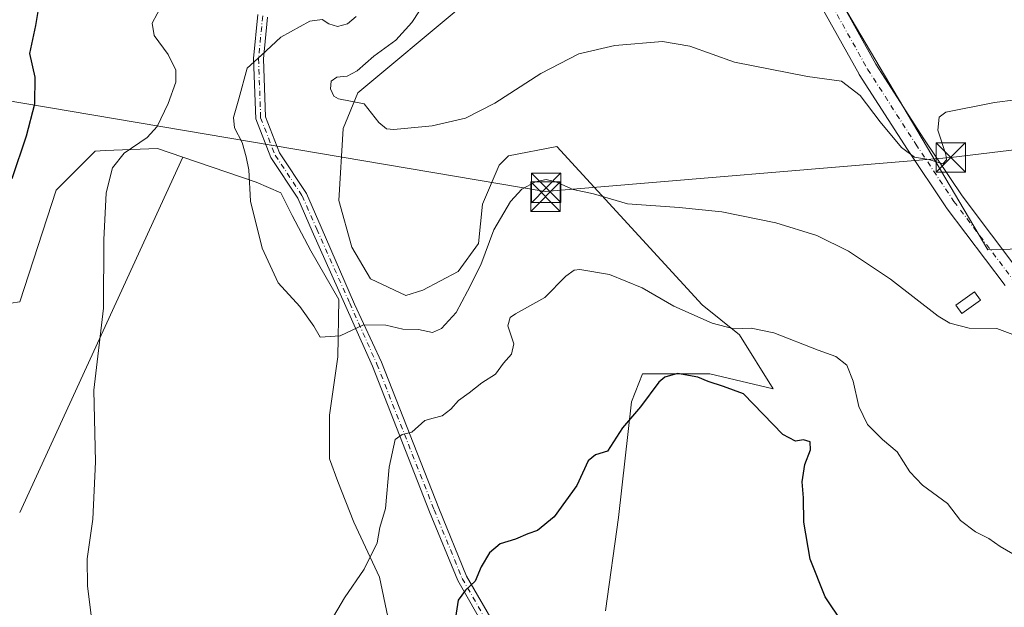
# Model space of a CAD drawing. Units: metres. Extents: x 594055 to 597512, y 4710562 to 4712922.
# Drawn here: x 595168 to 595419, y 4711390 to 4711540 of the extents above; entities that cross this region are included whole.
import ezdxf

# ---------------------------------------------------------------- set-up
doc = ezdxf.new("R2010")
doc.units = ezdxf.units.M
doc.header["$MEASUREMENT"] = 0
doc.linetypes.add('DGN Style 4', pattern=[2.6384748266838614, 1.318413404963828, -0.6592067024819142, 0.001648016756204785, -0.6592067024819142])
for name, color, linetype, lineweight in [('Camino Cxs', 7, 'Continuous', 0), ('Camino eje', 30, 'DGN Style 4', 13), ('Cultivos herbáceos CxS', 92, 'Continuous', 0), ('Cultivos leñosos CxS', 92, 'Continuous', 0), ('Curva de nivel maestra', 30, 'Continuous', 30), ('Curva de nivel normal', 30, 'Continuous', 0), ('Edificación ligera Cxs', 1, 'Continuous', 0), ('Instalación de servicios públicos CxS', 91, 'Continuous', 0), ('Matorral CxS', 135, 'Continuous', 0), ('Pista no pavimentada Cxs', 111, 'Continuous', 0), ('Pista no pavimentada eje', 91, 'DGN Style 4', 0), ('Tendido', 6, 'Continuous', 0), ('Torre de tendido puntual', 7, 'Continuous', 0)]:
    doc.layers.add(name, color=color, linetype=linetype, lineweight=lineweight)

# ---------------------------------------------------------------- blocks, each defined once
blk = doc.blocks.new('5TTEND')
at = {"layer": 'Instalación de servicios públicos CxS', "color": 7, "linetype": 'Continuous', "lineweight": 0}
for p, q in [((-0.375, 0.3754), (0.375, -0.3746)), ((0.3720000000000001, 0.3784000000000001), (-0.3720000000000001, -0.3776))]:
    blk.add_line(p, q, dxfattribs=at)
at = {"layer": 'Instalación de servicios públicos CxS', "color": 7, "linetype": 'Continuous', "lineweight": 0, "flags": 128}
blk.add_lwpolyline([(-0.375, -0.3746), (0.375, -0.3746), (0.375, 0.3754), (-0.375, 0.3754), (-0.3720000000000001, -0.3776)], dxfattribs=at)

msp = doc.modelspace()

# ---------------------------------------------------------------- linework, layer by layer
at = {"layer": 'Camino Cxs', "color": 7, "linetype": 'Continuous', "lineweight": 0}
for points in [[(595287.2691000003, 4711384.653100001, 351.2948999999935), (595280.0415000003, 4711397.2347, 349.7427000000025), (595272.8629000002, 4711414.782299999, 347.524900000004), (595258.2984999996, 4711451.8299, 341.9027999999962), (595242.9817000004, 4711486.1801, 339.1399999999995), (595239.3198999995, 4711494.550100001, 339.5439999999944), (595232.4260999998, 4711504.890699999, 339.8086999999941), (595228.5957000004, 4711514.7401, 339.2121000000043), (595228.0563000003, 4711530.115900001, 340.3531999999978), (595229.1435000002, 4711541.259500001, 341.9841000000015)], [(595310.6064999999, 4711198.966800001, 355.2764000000025), (595333.3768999996, 4711221.0485, 360.1089000000065), (595347.0163000004, 4711242.032299999, 361.9168999999966), (595353.7688999996, 4711255.9133, 361.9228000000003), (595353.5846999995, 4711270.751300001, 362.3564000000042), (595349.6037, 4711285.0669, 362.2455999999947), (595339.3413000006, 4711300.0733, 361.1668999999966), (595320.4767000005, 4711325.611300001, 358.1275000000023), (595309.1218999998, 4711343.2861, 356.5795000000071), (595304.2235000003, 4711360.049500001, 354.5570000000007), (595298.9061000004, 4711369.5781, 353.1346999999951), (595287.2691000003, 4711384.653100001, 351.2948999999935), (595280.0415000003, 4711397.2347, 349.7427000000025), (595272.8629000002, 4711414.782299999, 347.524900000004), (595258.2984999996, 4711451.8299, 341.9027999999962), (595242.9817000004, 4711486.1801, 339.1399999999995), (595239.3198999995, 4711494.550100001, 339.5439999999944), (595232.4260999998, 4711504.890699999, 339.8086999999941), (595228.5957000004, 4711514.7401, 339.2121000000043), (595228.0563000003, 4711530.115900001, 340.3531999999978), (595229.1435000002, 4711541.259500001, 341.9841000000015)], [(595231.5900999998, 4711540.590299999, 341.9351000000024), (595230.5604999998, 4711530.038100001, 340.0984999999928), (595231.0793000003, 4711515.251300001, 339.0451999999932), (595234.6573000001, 4711506.0507, 339.2572999999975), (595241.5221999995, 4711495.753699999, 339.0773999999947), (595245.2685000002, 4711487.190300001, 338.7434999999969), (595253.7361000003, 4711467.587300001, 339.5742000000027), (595260.6047, 4711452.796700001, 342.1435000000056), (595275.1832999998, 4711415.712900001, 347.6304999999993), (595282.2922999999, 4711398.3355, 349.8861000000034), (595289.3520999998, 4711386.0461, 351.4321999999956)], [(595231.5900999998, 4711540.590299999, 341.9351000000024), (595230.5604999998, 4711530.038100001, 340.0984999999928), (595231.0793000003, 4711515.251300001, 339.0451999999932), (595234.6573000001, 4711506.0507, 339.2572999999975), (595241.5221999995, 4711495.753699999, 339.0773999999947), (595245.2685000002, 4711487.190300001, 338.7434999999969), (595253.7361000003, 4711467.587300001, 339.5742000000027), (595260.6047, 4711452.796700001, 342.1435000000056), (595275.1832999998, 4711415.712900001, 347.6304999999993), (595282.2922999999, 4711398.3355, 349.8861000000034), (595289.3520999998, 4711386.0461, 351.4321999999956), (595300.9984999998, 4711370.958500001, 353.2927000000054), (595306.5440999996, 4711361.021500001, 354.9686999999976), (595311.4203000005, 4711344.333699999, 356.6680000000051), (595322.5358999996, 4711327.031099999, 358.2617999999929), (595341.3790999996, 4711301.522100001, 361.3375999999989), (595351.9011000004, 4711286.1361, 362.2342999999965), (595356.0806, 4711271.1075, 362.353099999993), (595356.2761000004, 4711255.352299999, 361.7719999999972), (595349.1967000002, 4711240.799699999, 361.6058000000049), (595335.3195000002, 4711219.449899999, 359.6996999999974), (595312.8925000001, 4711197.701199999, 355.2548999999999)]]:
    msp.add_polyline3d(points, dxfattribs=at)
at = {"layer": 'Camino eje', "color": 30, "linetype": 'DGN Style 4', "lineweight": 13}
msp.add_polyline3d([(595230.3667000001, 4711540.924900001, 341.9651000000013), (595229.3082999998, 4711530.076900001, 340.2253999999957), (595229.8375000004, 4711514.9957, 339.1239999999962), (595233.5417, 4711505.470699999, 339.5337), (595240.4209000003, 4711495.151900001, 339.3171000000002), (595244.1250999998, 4711486.6853, 338.9471000000049), (595252.5383000001, 4711467.817100001, 339.6190000000061), (595259.4515000005, 4711452.313300001, 342.0391999999993), (595274.0231, 4711415.247500001, 347.5746999999974), (595281.1668999996, 4711397.7851, 349.812699999995), (595288.3104999998, 4711385.349500001, 351.3546000000061), (595299.9523, 4711370.268300001, 353.2102000000014), (595305.3837000001, 4711360.535499999, 354.7627999999968), (595310.2710999995, 4711343.809900001, 356.6177000000025), (595321.5062999995, 4711326.3211, 358.1977000000043), (595340.3602999998, 4711300.797700001, 361.2437000000064), (595350.7522999998, 4711285.601500001, 362.2348000000056), (595354.8324999996, 4711270.929500001, 362.3546999999962), (595355.0225000001, 4711255.6327, 361.8487000000023), (595348.1064999999, 4711241.415899999, 361.7633999999962), (595334.3481000002, 4711220.249299999, 359.9027999999962), (595310.9990999997, 4711197.6063, 355.2320000000037)], dxfattribs=at)
at = {"layer": 'Cultivos herbáceos CxS', "color": 92, "linetype": 'Continuous', "lineweight": 0, "extrusion": (0.02003198635530805, 0.04354926502984498, 0.9988504297631459), "elevation": 217448.7905935599, "flags": 128}
msp.add_lwpolyline([(1428163.714139778, -4523894.186580485), (1428163.714139778, -4523794.590395319)], dxfattribs=at)
msp.add_lwpolyline([(1428163.714139778, -4523894.186580485), (1428163.714139778, -4523794.590395319)], dxfattribs=at)
at = {"layer": 'Cultivos herbáceos CxS', "color": 92, "linetype": 'Continuous', "lineweight": 0}
for points in [[(595328.2264, 4711638.5734, 329.8926999999967), (595333.2762000002, 4711622.722300001, 330.2170000000042), (595339.6262999997, 4711608.831599999, 330.321100000001), (595415.0327000003, 4711481.4345, 337.036300000007), (595426.3947000002, 4711481.708500001, 337.3614999999991)], [(595339.6262999997, 4711608.831599999, 330.321100000001), (595415.0327000003, 4711481.4345, 337.036300000007), (595426.3947000002, 4711481.708500001, 337.3614999999991)], [(595210.0493000001, 4711504.967800001, 343.3671999999933), (595203.5377000002, 4711507.1953, 344.8074999999953), (595190.2301000003, 4711506.641100001, 346.1858000000066), (595187.6624999996, 4711506.5341, 346.5019000000029), (595177.7399000004, 4711496.6121, 347.7884999999951), (595168.4775, 4711468.168500001, 349.3294000000024), (595159.2181000002, 4711466.845699999, 352.2820000000065), (595150.6185, 4711481.398700001, 355.2262999999948), (595150.6189000001, 4711502.5657, 357.1382000000012), (595143.6303000003, 4711519.8203, 358.0451999999932), (595134.7247000001, 4711533.5219, 356.5659000000014), (595128.5593999998, 4711543.1129, 355.9787000000069)], [(595317.6228, 4711389.5437, 353.4752000000008), (595320.9452999998, 4711413.273499999, 351.7375000000029), (595324.2681, 4711442.6987, 349.6244000000006), (595327.1157999998, 4711449.817700001, 349.4131000000052), (595330.9124999996, 4711449.817700001, 349.6420000000071), (595335.6584999999, 4711449.817500001, 349.6830999999947), (595344.2012999998, 4711449.817500001, 349.0780999999988), (595360.3377, 4711446.020500001, 348.561600000001), (595351.7950999998, 4711459.7841, 345.1983000000037), (595342.3031000001, 4711467.377699999, 343.9749000000011), (595305.2849000003, 4711507.7191, 337.5216999999975), (595292.9452999998, 4711505.3463, 336.8249999999971), (595290.5721000005, 4711502.973300001, 336.9743000000017), (595286.3006999996, 4711493.0067, 338.295499999993), (595285.3513000002, 4711483.040300001, 339.3016000000061), (595280.1306999996, 4711475.9213, 339.1399999999995), (595271.1130999997, 4711471.1753, 338.7875000000058), (595266.8416999998, 4711469.751499999, 338.8176999999997), (595257.8243000006, 4711474.0231, 338.5276000000013), (595253.0784999998, 4711482.0913, 337.9648000000016), (595249.7565000001, 4711493.956300001, 337.6110000000044), (595250.8594000004, 4711512.3159, 335.741399999999), (595254.5620999997, 4711521.3903, 334.8248000000021), (595280.6651, 4711543.077299999, 332.6980999999942)], [(595317.6228, 4711389.5437, 353.4752000000008), (595320.9452999998, 4711413.273499999, 351.7375000000029), (595324.2681, 4711442.6987, 349.6244000000006), (595327.1157999998, 4711449.817700001, 349.4131000000052), (595330.9124999996, 4711449.817700001, 349.6420000000071), (595335.6584999999, 4711449.817500001, 349.6830999999947), (595344.2012999998, 4711449.817500001, 349.0780999999988), (595360.3377, 4711446.020500001, 348.561600000001), (595351.7950999998, 4711459.7841, 345.1983000000037), (595342.3031000001, 4711467.377699999, 343.9749000000011), (595305.2849000003, 4711507.7191, 337.5216999999975), (595292.9452999998, 4711505.3463, 336.8249999999971), (595290.5721000005, 4711502.973300001, 336.9743000000017), (595286.3006999996, 4711493.0067, 338.295499999993), (595285.3513000002, 4711483.040300001, 339.3016000000061), (595280.1306999996, 4711475.9213, 339.1399999999995), (595271.1130999997, 4711471.1753, 338.7875000000058), (595266.8416999998, 4711469.751499999, 338.8176999999997), (595257.8243000006, 4711474.0231, 338.5276000000013), (595253.0784999998, 4711482.0913, 337.9648000000016), (595249.7565000001, 4711493.956300001, 337.6110000000044), (595250.8594000004, 4711512.3159, 335.741399999999), (595254.5620999997, 4711521.3903, 334.8248000000021), (595280.6651, 4711543.077299999, 332.6980999999942)], [(595159.2181000002, 4711466.845699999, 352.2820000000065), (595168.4775, 4711468.168500001, 349.3294000000024), (595177.7399000004, 4711496.6121, 347.7884999999951), (595187.6624999996, 4711506.5341, 346.5019000000029), (595190.2301000003, 4711506.641100001, 346.1858000000066), (595203.5377000002, 4711507.1953, 344.8074999999953), (595210.0493000001, 4711504.967800001, 343.3671999999933), (595168.4765, 4711414.5891, 348.1413999999932)], [(595168.4765, 4711414.5891, 348.1413999999932), (595210.0493000001, 4711504.967800001, 343.3671999999933), (595228.6737000003, 4711498.5965, 340.2969000000012), (595234.9907000001, 4711495.888900001, 339.4434999999939), (595237.8914999999, 4711490.159700001, 339.3028000000049), (595242.6374000004, 4711481.142300001, 339.3681999999972), (595249.7560999999, 4711468.8025, 339.5785999999935), (595249.5190000003, 4711454.1779, 340.4406000000017), (595247.4023000002, 4711439.361199999, 341.0528000000049), (595247.4023000002, 4711428.2487, 341.7145000000019), (595249.5190000003, 4711422.427800001, 342.2967999999965), (595253.5310000004, 4711412.108100001, 343.3643000000012), (595260.1024000002, 4711398.086100001, 345.5550999999978), (595262.2189999997, 4711388.0319, 346.401199999993)], [(595210.0493000001, 4711504.967800001, 343.3671999999933), (595228.6737000003, 4711498.5965, 340.2969000000012), (595234.9907000001, 4711495.888900001, 339.4434999999939), (595237.8914999999, 4711490.159700001, 339.3028000000049), (595242.6374000004, 4711481.142300001, 339.3681999999972), (595249.7560999999, 4711468.8025, 339.5785999999935), (595249.5190000003, 4711454.1779, 340.4406000000017), (595247.4023000002, 4711439.361199999, 341.0528000000049), (595247.4023000002, 4711428.2487, 341.7145000000019), (595249.5190000003, 4711422.427800001, 342.2967999999965), (595253.5310000004, 4711412.108100001, 343.3643000000012), (595260.1024000002, 4711398.086100001, 345.5550999999978), (595262.2189999997, 4711388.0319, 346.401199999993), (595265.3940000003, 4711376.919399999, 347.2560999999987), (595263.3030000003, 4711366.302800001, 347.636599999998)]]:
    msp.add_polyline3d(points, dxfattribs=at)
at = {"layer": 'Cultivos leñosos CxS', "color": 92, "linetype": 'Continuous', "lineweight": 0}
msp.add_polyline3d([(595518.8614999996, 4711565.183700001, 327.6757999999973), (595506.3788999999, 4711565.042300001, 328.1257999999943), (595456.0378999999, 4711564.473900001, 329.978099999993), (595439.6173, 4711547.086300001, 332.6869000000006), (595435.7405000003, 4711534.814300001, 333.5614999999962), (595436.1278999997, 4711510.477299999, 336.5636999999988), (595426.3947000002, 4711481.708500001, 337.3614999999991), (595415.0327000003, 4711481.4345, 337.036300000007), (595339.6262999997, 4711608.831599999, 330.321100000001), (595333.2762000002, 4711622.722300001, 330.2170000000042), (595328.2264, 4711638.5734, 329.8926999999967), (595341.7202000003, 4711647.3046, 329.8251000000019), (595375.0577999996, 4711644.923400001, 328.9544000000024), (595436.9704, 4711636.192100001, 328.2209000000003), (595467.9266999997, 4711622.6983, 327.9523999999947), (595500.4704999998, 4711601.267100001, 327.6723999999958), (595523.4892999995, 4711587.7733, 327.3748000000051)], close=True, dxfattribs=at)
msp.add_polyline3d([(595328.2264, 4711638.5734, 329.8926999999967), (595333.2762000002, 4711622.722300001, 330.2170000000042), (595339.6262999997, 4711608.831599999, 330.321100000001), (595415.0327000003, 4711481.4345, 337.036300000007), (595426.3947000002, 4711481.708500001, 337.3614999999991)], dxfattribs=at)
at = {"layer": 'Curva de nivel maestra', "color": 30, "linetype": 'Continuous', "lineweight": 30, "elevation": 350, "flags": 128}
for points in [[(595166.5499999998, 4711499.550100001), (595170.1900000004, 4711510.4301), (595172.3600000005, 4711518.5701), (595172.4199999999, 4711525.340100001), (595171.0899999999, 4711531.3201), (595172.5700000003, 4711538.450099999), (595173.5800000001, 4711544.620100001)], [(595378.1100000005, 4711386.380100001), (595373.5800000001, 4711393.120100001), (595369.75, 4711402.700099999), (595368.1699999999, 4711412.100099999), (595368.0899999999, 4711418.340100001), (595367.7199999997, 4711422.4001), (595368.4400000004, 4711426.800100001), (595369.9100000003, 4711430.4801), (595369.7999999998, 4711432.5701), (595368.0599999996, 4711433.040100001), (595366.04, 4711432.710100001), (595362.8200000003, 4711434.4001), (595352.7800000003, 4711444.770099999), (595347.7400000002, 4711446.6601), (595343.8399999999, 4711447.920100001), (595341.1900000004, 4711448.9901), (595336.04, 4711449.9101), (595332.7599999999, 4711449.0001), (595331.2400000002, 4711447.720100001), (595326.5899999999, 4711441.440099999), (595321.9800000006, 4711436.100099999), (595318.1399999997, 4711430.200099999), (595315.1100000005, 4711429.280099999), (595313.2300000006, 4711427.7501), (595310.3300000001, 4711421.440099999), (595304.5700000003, 4711413.4801), (595300.3799999999, 4711409.9901), (595297.8700000001, 4711409.130100001), (595294.7400000002, 4711407.8101), (595290.8700000001, 4711406.5701), (595288.0800000001, 4711404.350099999), (595285.9800000006, 4711400.7601), (595284.4800000006, 4711397.110099999), (595281.9800000006, 4711394.780099999), (595280.1500000004, 4711392.300100001), (595279.4299999997, 4711387.840100001)]]:
    msp.add_lwpolyline(points, dxfattribs=at)
at = {"layer": 'Curva de nivel normal', "color": 30, "linetype": 'Continuous', "lineweight": 0, "flags": 128}
for points, elevation in [([(595186.9299999997, 4711386.420100001), (595185.7400000002, 4711395.860099999), (595185.6200000001, 4711402.770099999), (595187.1399999997, 4711412.860099999), (595187.7400000002, 4711427.450099999), (595187.3300000001, 4711445.710100001), (595189.7800000003, 4711466.5701), (595189.9000000004, 4711483.9101), (595190.4800000006, 4711495.920100001), (595192.0999999996, 4711502.300100001), (595195.0599999996, 4711506.040100001), (595200.9000000004, 4711509.960100001), (595203.5, 4711512.7501), (595206.3300000001, 4711518.600099999), (595208.2599999999, 4711524.090100001), (595208.2199999997, 4711527.090100001), (595206.2800000003, 4711531.0701), (595202.6900000004, 4711535.9301), (595202.2400000002, 4711539.0701), (595204.7599999999, 4711543.840100001)], 345), ([(595427.4299999997, 4711520.270099999), (595416.7000000002, 4711518.920100001), (595404.3099999996, 4711516.4301), (595402.6100000005, 4711515.1801), (595402.29, 4711511.840100001), (595404.3300000001, 4711505.6601), (595404.4900000002, 4711504.3201), (595403.54, 4711503.290100001), (595400.04, 4711504.380100001), (595396.3200000003, 4711504.9801), (595393.0700000003, 4711507.440099999), (595387.6200000001, 4711514.0001), (595382.5599999996, 4711520.6601), (595377.7800000003, 4711524.360099999), (595369.0800000001, 4711525.520099999), (595350.54, 4711529.120100001), (595339.0999999996, 4711533.2501), (595332.2100000001, 4711534.450099999), (595320.04, 4711533.4101), (595310.8399999999, 4711531.270099999), (595301.2199999997, 4711526.300100001), (595289.4500000002, 4711518.690099999), (595282, 4711514.9101), (595273.5199999996, 4711512.9801), (595263.7300000006, 4711512.0601), (595261.8799999999, 4711512.190099999), (595259.9100000003, 4711513.770099999), (595256.2100000001, 4711518.5801), (595249.6699999999, 4711519.8101), (595248.4400000004, 4711520.5001), (595247.5999999996, 4711522.4001), (595247.8099999996, 4711524.280099999), (595249.2000000002, 4711525.350099999), (595251.8600000005, 4711525.610099999), (595254.4500000002, 4711526.9801), (595258.7000000002, 4711530.700099999), (595264.2300000006, 4711534.7601), (595268.3799999999, 4711539.2501), (595272.1100000005, 4711545.030099999)], 335), ([(595421.4000000004, 4711459.880100001), (595417.2999999998, 4711461.420100001), (595410.2999999998, 4711461.5001), (595405.3899999997, 4711462.7501), (595402.3600000005, 4711464.5001), (595390.2199999997, 4711473.9101), (595379.5599999996, 4711481.0701), (595371.5199999996, 4711485.0801), (595361.04, 4711488.2401), (595347.2999999998, 4711491.100099999), (595336.4000000004, 4711492.210100001), (595323.2999999998, 4711493.120100001), (595314.6399999997, 4711495.6501), (595309.4699999997, 4711496.770099999), (595305.0300000003, 4711498.7401), (595302.5800000001, 4711499.3201), (595299.8300000001, 4711498.690099999), (595296.3600000005, 4711496.880100001), (595293.4500000002, 4711493.710100001), (595289.2599999999, 4711486.450099999), (595285.9000000004, 4711477.610099999), (595282.5499999998, 4711470.9001), (595279.6399999997, 4711465.4301), (595275.9199999999, 4711461.380100001), (595273.5999999996, 4711460.3301), (595270.0499999998, 4711461.130100001), (595266.0499999998, 4711461.220100001), (595261.7199999997, 4711462.270099999), (595256.0599999996, 4711462.280099999), (595250.0499999998, 4711459.4801), (595245.0099999999, 4711459.1801), (595243.4100000003, 4711461.950099999), (595239.7999999998, 4711466.960100001), (595234.3099999996, 4711473.020099999), (595230.1900000004, 4711481.800100001), (595227.2699999996, 4711493.780099999), (595226.8600000005, 4711501.7501), (595226.1200000001, 4711505.0601), (595225.1399999997, 4711508.7501), (595223.1600000003, 4711512.4301), (595222.9400000004, 4711515.090100001), (595224.3200000003, 4711519.840100001), (595226.4299999997, 4711527.6501), (595230.0599999996, 4711530.960100001), (595235, 4711535.5101), (595242.4000000004, 4711539.5801), (595245.4800000006, 4711540.0001), (595247.2400000002, 4711538.880100001), (595249.4199999999, 4711538.2601), (595252, 4711538.9101), (595254.1799999997, 4711540.7401)], 340), ([(595421.3700000001, 4711404.0701), (595418.1799999997, 4711405.940099999), (595415.3099999996, 4711407.9901), (595411.8600000005, 4711409.6801), (595408.0300000003, 4711412.530099999), (595404.7699999996, 4711416.840100001), (595398.4199999999, 4711421.4901), (595395.2000000002, 4711424.9301), (595391.9800000006, 4711430.0101), (595388.1699999999, 4711433.140100001), (595384.4199999999, 4711436.950099999), (595382.2199999997, 4711441.540100001), (595380.7599999999, 4711448.020099999), (595379.1200000001, 4711452.040100001), (595376.2800000003, 4711454.2601), (595371.7999999998, 4711455.890100001), (595360.5599999996, 4711460.3101), (595354.75, 4711461.4801), (595350.3399999999, 4711461.290100001), (595344.79, 4711462.7501), (595335.0899999999, 4711467.030099999), (595326.9800000006, 4711471.700099999), (595318.7000000002, 4711475.090100001), (595311.1600000003, 4711476.380100001), (595309.6900000004, 4711476.270099999), (595307.54, 4711474.7401), (595302.2300000006, 4711469.2601), (595294.7100000001, 4711465.100099999), (595293.3499999996, 4711464.1801), (595292.7999999998, 4711462.100099999), (595294.2800000003, 4711457.460100001), (595293.7599999999, 4711454.860099999), (595291.6699999999, 4711452.5801), (595289.6200000001, 4711449.7401), (595286.2000000002, 4711447.550100001), (595282.9699999997, 4711445.0001), (595280.2599999999, 4711443.030099999), (595278.2999999998, 4711440.880100001), (595276.0499999998, 4711439.200099999), (595273.79, 4711438.5601), (595271.6500000004, 4711437.9901), (595268.3499999996, 4711434.9901), (595265.9199999999, 4711434.390100001), (595264.0700000003, 4711433.140100001), (595262.5999999996, 4711426.120100001), (595261.6500000004, 4711415.5601), (595260.1699999999, 4711410.770099999), (595259.5, 4711406.860099999), (595256.1799999997, 4711400.170100001), (595251.2300000006, 4711392.870100001), (595247.5599999996, 4711386.6801)], 345)]:
    msp.add_lwpolyline(points, dxfattribs=dict(at, elevation=elevation))
at = {"layer": 'Edificación ligera Cxs', "color": 1, "linetype": 'Continuous', "lineweight": 0}
msp.add_polyline3d([(595413.1300999997, 4711468.5601, 340.4305000000023), (595408.4501, 4711465.1801, 340.9015000000072), (595406.9200999998, 4711467.300100001, 341.4878000000026), (595411.6001000004, 4711470.6801, 340.6708999999973), (595413.1300999997, 4711468.5601, 340.4305000000023)], dxfattribs=at)
msp.add_3dface([(595413.1300999997, 4711468.5601, 341.4878000000026), (595408.4501, 4711465.1801, 341.4878000000026), (595406.9200999998, 4711467.300100001, 341.4878000000026), (595411.6001000004, 4711470.6801, 341.4878000000026)], dxfattribs=at)
at = {"layer": 'Matorral CxS', "color": 135, "linetype": 'Continuous', "lineweight": 0}
for points in [[(595210.0493000001, 4711504.967800001, 343.3671999999933), (595203.5377000002, 4711507.1953, 344.8074999999953), (595190.2301000003, 4711506.641100001, 346.1858000000066), (595187.6624999996, 4711506.5341, 346.5019000000029), (595177.7399000004, 4711496.6121, 347.7884999999951), (595168.4775, 4711468.168500001, 349.3294000000024), (595159.2181000002, 4711466.845699999, 352.2820000000065), (595150.6185, 4711481.398700001, 355.2262999999948), (595150.6189000001, 4711502.5657, 357.1382000000012), (595143.6303000003, 4711519.8203, 358.0451999999932), (595134.7247000001, 4711533.5219, 356.5659000000014), (595128.5593999998, 4711543.1129, 355.9787000000069)], [(595280.6651, 4711543.077299999, 332.6980999999942), (595254.5620999997, 4711521.3903, 334.8248000000021), (595250.8594000004, 4711512.3159, 335.741399999999), (595249.7565000001, 4711493.956300001, 337.6110000000044), (595253.0784999998, 4711482.0913, 337.9648000000016), (595257.8243000006, 4711474.0231, 338.5276000000013), (595266.8416999998, 4711469.751499999, 338.8176999999997), (595271.1130999997, 4711471.1753, 338.7875000000058), (595280.1306999996, 4711475.9213, 339.1399999999995), (595285.3513000002, 4711483.040300001, 339.3016000000061), (595286.3006999996, 4711493.0067, 338.295499999993), (595290.5721000005, 4711502.973300001, 336.9743000000017), (595292.9452999998, 4711505.3463, 336.8249999999971), (595305.2849000003, 4711507.7191, 337.5216999999975), (595342.3031000001, 4711467.377699999, 343.9749000000011), (595351.7950999998, 4711459.7841, 345.1983000000037), (595360.3377, 4711446.020500001, 348.561600000001), (595344.2012999998, 4711449.817500001, 349.0780999999988), (595335.6584999999, 4711449.817500001, 349.6830999999947), (595330.9124999996, 4711449.817700001, 349.6420000000071), (595327.1157999998, 4711449.817700001, 349.4131000000052), (595324.2681, 4711442.6987, 349.6244000000006), (595320.9452999998, 4711413.273499999, 351.7375000000029), (595317.6228, 4711389.5437, 353.4752000000008)], [(595317.6228, 4711389.5437, 353.4752000000008), (595320.9452999998, 4711413.273499999, 351.7375000000029), (595324.2681, 4711442.6987, 349.6244000000006), (595327.1157999998, 4711449.817700001, 349.4131000000052), (595330.9124999996, 4711449.817700001, 349.6420000000071), (595335.6584999999, 4711449.817500001, 349.6830999999947), (595344.2012999998, 4711449.817500001, 349.0780999999988), (595360.3377, 4711446.020500001, 348.561600000001), (595351.7950999998, 4711459.7841, 345.1983000000037), (595342.3031000001, 4711467.377699999, 343.9749000000011), (595305.2849000003, 4711507.7191, 337.5216999999975), (595292.9452999998, 4711505.3463, 336.8249999999971), (595290.5721000005, 4711502.973300001, 336.9743000000017), (595286.3006999996, 4711493.0067, 338.295499999993), (595285.3513000002, 4711483.040300001, 339.3016000000061), (595280.1306999996, 4711475.9213, 339.1399999999995), (595271.1130999997, 4711471.1753, 338.7875000000058), (595266.8416999998, 4711469.751499999, 338.8176999999997), (595257.8243000006, 4711474.0231, 338.5276000000013), (595253.0784999998, 4711482.0913, 337.9648000000016), (595249.7565000001, 4711493.956300001, 337.6110000000044), (595250.8594000004, 4711512.3159, 335.741399999999), (595254.5620999997, 4711521.3903, 334.8248000000021), (595280.6651, 4711543.077299999, 332.6980999999942)], [(595262.2189999997, 4711388.0319, 346.401199999993), (595260.1024000002, 4711398.086100001, 345.5550999999978), (595253.5310000004, 4711412.108100001, 343.3643000000012), (595249.5190000003, 4711422.427800001, 342.2967999999965), (595247.4023000002, 4711428.2487, 341.7145000000019), (595247.4023000002, 4711439.361199999, 341.0528000000049), (595249.5190000003, 4711454.1779, 340.4406000000017), (595249.7560999999, 4711468.8025, 339.5785999999935), (595242.6374000004, 4711481.142300001, 339.3681999999972), (595237.8914999999, 4711490.159700001, 339.3028000000049), (595234.9907000001, 4711495.888900001, 339.4434999999939), (595228.6737000003, 4711498.5965, 340.2969000000012), (595210.0493000001, 4711504.967800001, 343.3671999999933), (595203.5377000002, 4711507.1953, 344.8074999999953), (595190.2301000003, 4711506.641100001, 346.1858000000066), (595187.6624999996, 4711506.5341, 346.5019000000029), (595177.7399000004, 4711496.6121, 347.7884999999951), (595168.4775, 4711468.168500001, 349.3294000000024), (595159.2181000002, 4711466.845699999, 352.2820000000065)], [(595210.0493000001, 4711504.967800001, 343.3671999999933), (595228.6737000003, 4711498.5965, 340.2969000000012), (595234.9907000001, 4711495.888900001, 339.4434999999939), (595237.8914999999, 4711490.159700001, 339.3028000000049), (595242.6374000004, 4711481.142300001, 339.3681999999972), (595249.7560999999, 4711468.8025, 339.5785999999935), (595249.5190000003, 4711454.1779, 340.4406000000017), (595247.4023000002, 4711439.361199999, 341.0528000000049), (595247.4023000002, 4711428.2487, 341.7145000000019), (595249.5190000003, 4711422.427800001, 342.2967999999965), (595253.5310000004, 4711412.108100001, 343.3643000000012), (595260.1024000002, 4711398.086100001, 345.5550999999978), (595262.2189999997, 4711388.0319, 346.401199999993), (595265.3940000003, 4711376.919399999, 347.2560999999987), (595263.3030000003, 4711366.302800001, 347.636599999998)]]:
    msp.add_polyline3d(points, dxfattribs=at)
at = {"layer": 'Pista no pavimentada Cxs', "color": 111, "linetype": 'Continuous', "lineweight": 0}
for points in [[(595368.1721999999, 4711561.5942, 331.9162000000069), (595386.5449000001, 4711528.649800001, 333.5060999999987), (595398.7680000003, 4711509.6831, 335.1379000000015), (595408.4529999997, 4711495.1555, 336.2393000000012), (595423.4263000004, 4711475.331599999, 338.062699999995)], [(595368.1721999999, 4711561.5942, 331.9162000000069), (595386.5449000001, 4711528.649800001, 333.5060999999987), (595398.7680000003, 4711509.6831, 335.1379000000015), (595408.4529999997, 4711495.1555, 336.2393000000012), (595423.4263000004, 4711475.331599999, 338.062699999995), (595430.8239000002, 4711465.820599999, 340.5424000000057), (595430.9362000005, 4711465.664100001, 340.5469000000012), (595447.0228000004, 4711441.3225, 340.976800000004), (595447.1021999996, 4711441.1941, 340.9842000000062), (595447.1593000004, 4711441.089500001, 340.9891999999964), (595457.7427000003, 4711420.557700001, 343.1692000000039), (595457.8197999997, 4711420.3937, 343.2045000000071), (595459.5159999998, 4711416.4199, 343.8791999999958), (595468.3075000001, 4711398.313800001, 345.5567000000011), (595478.6255000001, 4711378.8476, 346.8613999999943), (595478.7111999998, 4711378.6691, 346.8744000000006), (595485.0612000005, 4711363.9847, 347.911300000007), (595485.1200000001, 4711363.835899999, 347.9171999999962), (595491.4741000002, 4711345.832699999, 348.4952000000048), (595491.5094, 4711345.725099999, 348.4985000000015), (595493.6375000002, 4711338.695400001, 348.8947000000044)], [(595419.4579999996, 4711472.289899999, 338.0282000000007), (595404.4188000001, 4711492.2007, 336.6959999999963), (595404.3335999995, 4711492.320800001, 336.6839000000036), (595394.5862999996, 4711506.942, 335.492499999993), (595382.2988999998, 4711526.008199999, 334.0760000000009), (595382.2260999996, 4711526.128699999, 334.0662000000011), (595363.7984999996, 4711559.171200001, 332.2838000000047)], [(595419.4579999996, 4711472.289899999, 338.0282000000007), (595404.4188000001, 4711492.2007, 336.6959999999963), (595404.3335999995, 4711492.320800001, 336.6839000000036), (595394.5862999996, 4711506.942, 335.492499999993), (595382.2988999998, 4711526.008199999, 334.0760000000009), (595382.2260999996, 4711526.128699999, 334.0662000000011), (595363.7984999996, 4711559.171200001, 332.2838000000047)]]:
    msp.add_polyline3d(points, dxfattribs=at)
at = {"layer": 'Pista no pavimentada eje', "color": 91, "linetype": 'DGN Style 4', "lineweight": 0}
msp.add_polyline3d([(595332.2576000001, 4711646.410300001, 330.068299999999), (595332.0861000001, 4711639.720600001, 330.0510000000068), (595331.8214999996, 4711630.857100001, 330.1699999999983), (595333.9381999997, 4711621.1998, 330.4124000000011), (595337.9069999997, 4711614.4529, 330.4777000000031), (595344.2570000002, 4711601.2237, 330.4643999999971), (595361.8300000001, 4711567.933599999, 331.6665999999968), (595365.9852999998, 4711560.3827, 332.0478000000003), (595384.4003, 4711527.362500001, 333.6907999999967), (595396.6771, 4711508.3125, 335.1172999999981), (595406.4137000004, 4711493.7075, 336.3021000000008), (595421.4420999996, 4711473.810699999, 337.7274000000034), (595428.8504999997, 4711464.285700001, 339.1907000000065), (595444.9370999997, 4711439.9441, 340.9089999999997), (595455.5204999996, 4711419.4123, 342.9318000000058), (595457.2405000003, 4711415.3826, 343.1067000000039), (595466.0778999999, 4711397.1821, 344.8972000000067), (595476.4166000001, 4711377.6768, 346.5255999999936), (595482.7665999997, 4711362.9924, 347.6794999999984), (595489.1166000003, 4711345.000700001, 348.5878999999986), (595491.5154999997, 4711337.076300001, 349.0402000000031)], dxfattribs=at)
at = {"layer": 'Tendido', "color": 6, "linetype": 'Continuous', "lineweight": 0}
msp.add_polyline3d([(594887.7123999996, 4711566.777799999, 357.3159000000014), (595020.6377999998, 4711544.014900001, 353.9023000000016), (595146.5796999997, 4711522.5307, 357.9195999999938), (595302.2609000001, 4711496.206300001, 341.8190000000032), (595405.6100000005, 4711504.91, 336.491599999994), (595435.7962999997, 4711508.509500001, 342.2837)], dxfattribs=at)

# ---------------------------------------------------------------- block references
at = {"layer": 'Torre de tendido puntual', "color": 7, "linetype": 'Continuous', "lineweight": 0, "xscale": 10, "yscale": 10, "zscale": 10}
for p in [(595405.6100000005, 4711504.91, 336.491599999994), (595302.5461999997, 4711497.170800001, 341.7002999999968), (595302.3574999999, 4711494.939999999, 342.0455999999977)]:
    msp.add_blockref('5TTEND', p, dxfattribs=at)

doc.saveas('drawing.dxf')
